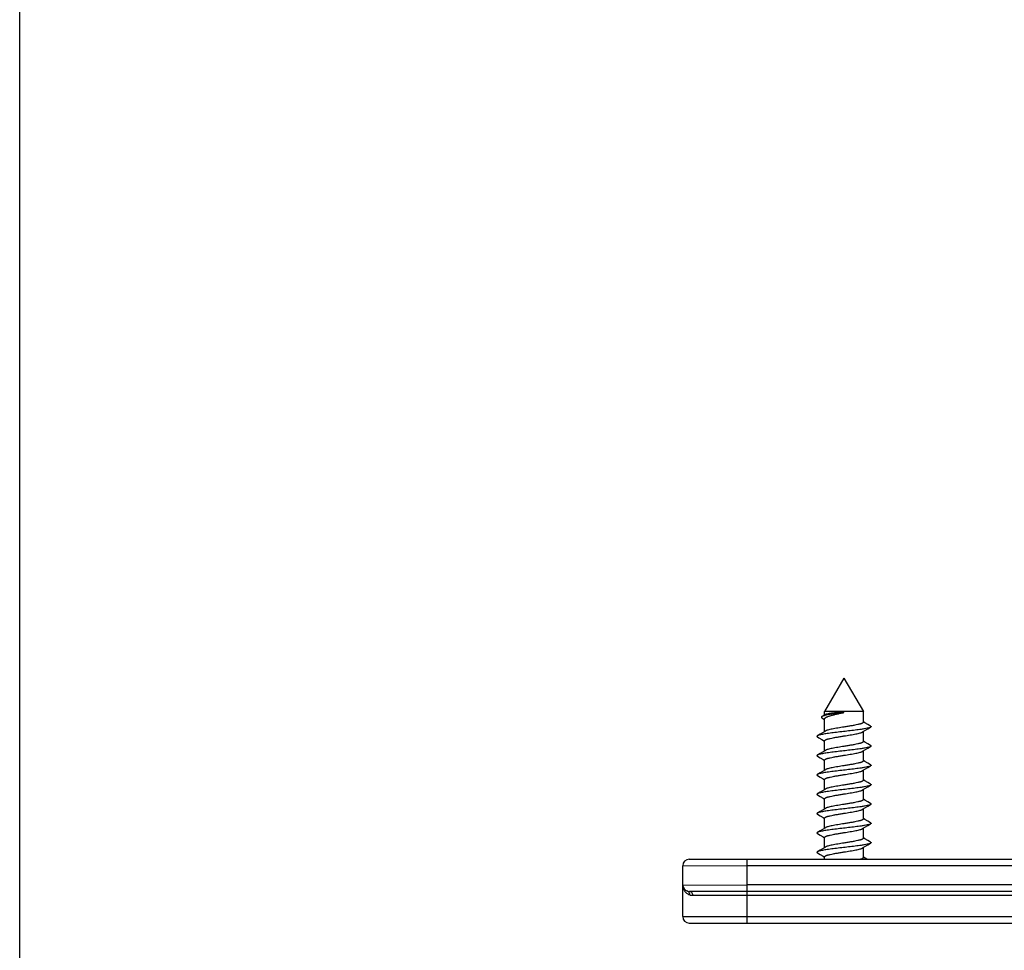
# Model space of a CAD drawing. Units: millimetres. Extents: x 1019 to 1714, y 404 to 873.
# Drawn here: x 1019 to 1096, y 565 to 637 of the extents above; entities that cross this region are included whole.
import ezdxf

# ---------------------------------------------------------------- set-up
doc = ezdxf.new("R2010")
doc.units = ezdxf.units.MM
doc.header["$LTSCALE"] = 23.1
doc.layers.get('0').update_dxf_attribs({"linetype": 'CONTINUOUS'})
doc.layers.add('COMPONENTI_DI_ASSIEME', color=7, linetype='CONTINUOUS')

msp = doc.modelspace()

# ---------------------------------------------------------------- linework, layer by layer
msp.add_lwpolyline([(1019.24, 873.005), (1714.29, 873.005), (1714.29, 403.648), (1019.24, 403.648)], close=True)
at = {"layer": 'COMPONENTI_DI_ASSIEME', "color": 7, "linetype": 'Continuous'}
for p, q in [((1083.153, 585.671), (1081.653, 583.071)), ((1083.153, 585.671), (1084.653, 583.071)), ((1081.44, 582.586), (1081.653, 582.457)), ((1081.679, 582.833), (1081.445, 582.695)), ((1081.653, 582.817), (1081.653, 583.071)), ((1084.653, 583.071), (1081.653, 583.071)), ((1081.653, 581.535), (1081.653, 582.511)), ((1083.153, 583.005), (1083.153, 583.059)), ((1084.653, 582.253), (1084.653, 583.071)), ((1084.773, 582.213), (1084.653, 582.285)), ((1084.999, 582.08), (1084.773, 582.213)), ((1084.996, 581.732), (1085.214, 581.86)), ((1085.214, 581.953), (1084.999, 582.08)), ((1081.308, 581.33), (1081.093, 581.203)), ((1081.093, 581.11), (1081.19, 581.053)), ((1081.19, 581.053), (1081.426, 580.914)), ((1081.533, 581.464), (1081.308, 581.33)), ((1081.707, 581.567), (1081.533, 581.464)), ((1084.599, 581.496), (1084.771, 581.599)), ((1084.653, 580.753), (1084.653, 581.528)), ((1084.771, 581.599), (1084.996, 581.732)), ((1081.426, 580.914), (1081.653, 580.778)), ((1081.653, 580.035), (1081.653, 580.81)), ((1084.773, 580.714), (1084.653, 580.785)), ((1084.771, 580.099), (1084.996, 580.232)), ((1084.999, 580.58), (1084.773, 580.714)), ((1084.996, 580.232), (1085.214, 580.36)), ((1085.214, 580.453), (1084.999, 580.58)), ((1081.308, 579.83), (1081.093, 579.703)), ((1081.093, 579.61), (1081.31, 579.482)), ((1081.533, 579.963), (1081.308, 579.83)), ((1081.31, 579.482), (1081.536, 579.349)), ((1081.707, 580.067), (1081.533, 579.963)), ((1084.599, 579.996), (1084.771, 580.099)), ((1084.653, 579.253), (1084.653, 580.028)), ((1081.536, 579.349), (1081.653, 579.278)), ((1081.653, 578.535), (1081.653, 579.31)), ((1084.773, 579.213), (1084.653, 579.285)), ((1084.771, 578.599), (1084.996, 578.732)), ((1084.999, 579.08), (1084.773, 579.213)), ((1084.996, 578.732), (1085.214, 578.86)), ((1085.214, 578.953), (1084.999, 579.08)), ((1081.308, 578.33), (1081.093, 578.203)), ((1081.093, 578.11), (1081.31, 577.982)), ((1081.533, 578.463), (1081.308, 578.33)), ((1081.31, 577.982), (1081.536, 577.849)), ((1081.707, 578.567), (1081.533, 578.463)), ((1084.599, 578.496), (1084.771, 578.599)), ((1084.653, 577.753), (1084.653, 578.528)), ((1081.536, 577.849), (1081.653, 577.778)), ((1081.653, 577.035), (1081.653, 577.81)), ((1084.773, 577.713), (1084.653, 577.785)), ((1084.771, 577.099), (1084.996, 577.232)), ((1084.999, 577.58), (1084.773, 577.713)), ((1084.996, 577.232), (1085.214, 577.36)), ((1085.214, 577.453), (1084.999, 577.58)), ((1081.308, 576.83), (1081.093, 576.703)), ((1081.093, 576.61), (1081.31, 576.482)), ((1081.533, 576.963), (1081.308, 576.83)), ((1081.31, 576.482), (1081.536, 576.349)), ((1081.707, 577.067), (1081.533, 576.963)), ((1084.599, 576.996), (1084.771, 577.099)), ((1084.653, 576.253), (1084.653, 577.028)), ((1081.536, 576.349), (1081.653, 576.278)), ((1081.653, 575.535), (1081.653, 576.31)), ((1084.773, 576.213), (1084.653, 576.285)), ((1084.771, 575.599), (1084.996, 575.732)), ((1084.999, 576.08), (1084.773, 576.213)), ((1084.996, 575.732), (1085.214, 575.86)), ((1085.214, 575.953), (1084.999, 576.08)), ((1081.308, 575.33), (1081.093, 575.203)), ((1081.093, 575.11), (1081.31, 574.982)), ((1081.533, 575.464), (1081.308, 575.33)), ((1081.31, 574.982), (1081.536, 574.849)), ((1081.707, 575.567), (1081.533, 575.464)), ((1084.599, 575.496), (1084.771, 575.599)), ((1084.653, 574.753), (1084.653, 575.528)), ((1081.536, 574.849), (1081.653, 574.778)), ((1081.653, 574.035), (1081.653, 574.81)), ((1084.773, 574.714), (1084.653, 574.785)), ((1084.771, 574.099), (1084.996, 574.232)), ((1084.999, 574.58), (1084.773, 574.714)), ((1084.996, 574.232), (1085.214, 574.36)), ((1085.214, 574.453), (1084.999, 574.58)), ((1081.308, 573.83), (1081.093, 573.703)), ((1081.093, 573.61), (1081.31, 573.482)), ((1081.533, 573.963), (1081.308, 573.83)), ((1081.31, 573.482), (1081.536, 573.349)), ((1081.707, 574.067), (1081.533, 573.963)), ((1081.536, 573.349), (1081.653, 573.278)), ((1084.599, 573.996), (1084.771, 574.099)), ((1084.653, 573.253), (1084.653, 574.028)), ((1081.653, 572.535), (1081.653, 573.31)), ((1084.599, 572.496), (1084.771, 572.599)), ((1084.773, 573.213), (1084.653, 573.285)), ((1084.771, 572.599), (1084.996, 572.732)), ((1084.999, 573.08), (1084.773, 573.213)), ((1084.996, 572.732), (1085.214, 572.86)), ((1085.214, 572.953), (1084.999, 573.08)), ((1081.308, 572.33), (1081.093, 572.203)), ((1081.093, 572.11), (1081.31, 571.982)), ((1081.533, 572.463), (1081.308, 572.33)), ((1081.31, 571.982), (1081.536, 571.849)), ((1081.707, 572.567), (1081.533, 572.463)), ((1081.536, 571.849), (1081.653, 571.778)), ((1084.653, 571.753), (1084.653, 572.528)), ((1070.653, 567.171), (1070.653, 571.121)), ((1071.153, 571.621), (1167.16, 571.621)), ((1081.653, 571.621), (1081.653, 571.81)), ((1084.669, 571.776), (1084.653, 571.785)), ((1084.929, 571.621), (1084.669, 571.776)), ((1071.013, 569.141), (1071.037, 569.135)), ((1071.141, 569.122), (1071.174, 569.121)), ((1162.399, 569.121), (1071.174, 569.121)), ((1071.153, 566.671), (1175.653, 566.671))]:
    msp.add_line(p, q, dxfattribs=at)
at = {"layer": 'COMPONENTI_DI_ASSIEME', "color": 9, "linetype": 'Continuous'}
for p, q in [((1070.653, 571.121), (1075.653, 571.126)), ((1075.653, 566.671), (1075.653, 571.621)), ((1075.653, 571.126), (1167.658, 571.126)), ((1070.653, 569.621), (1075.653, 569.626)), ((1162.399, 569.624), (1075.653, 569.626)), ((1071.427, 568.822), (1075.653, 568.822)), ((1075.653, 568.822), (1162.399, 568.822)), ((1070.653, 567.171), (1075.653, 567.17)), ((1075.653, 567.17), (1165.114, 567.17))]:
    msp.add_line(p, q, dxfattribs=at)
at = {"layer": 'COMPONENTI_DI_ASSIEME', "color": 7, "linetype": 'Continuous'}
for centre, start, end in [((1071.153, 571.121), 90, 180), ((1071.153, 569.621), 180, 253.72571), ((1071.153, 567.171), 180, 270)]:
    msp.add_arc(centre, 0.5, start, end, dxfattribs=at)
at = {"layer": 'COMPONENTI_DI_ASSIEME', "color": 9, "linetype": 'Continuous'}
msp.add_arc((1070.941, 568.905), 0.247, 45.82321, 59.4902, dxfattribs=at)
at = {"layer": 'COMPONENTI_DI_ASSIEME', "color": 7, "linetype": 'Continuous'}
for points, knots in [([(1081.445, 582.695), (1081.438, 582.691), (1081.425, 582.683), (1081.41, 582.669), (1081.399, 582.655), (1081.395, 582.641), (1081.398, 582.626), (1081.407, 582.612), (1081.421, 582.598), (1081.433, 582.59), (1081.44, 582.586)], [0, 0, 0, 0, 0.168327, 0.305701, 0.417133, 0.512013, 0.604918, 0.711119, 0.840971, 1, 1, 1, 1]), ([(1083.153, 583.032), (1082.962, 583.002), (1082.682, 582.96), (1082.32, 582.903), (1082.076, 582.862), (1081.863, 582.821), (1081.686, 582.781), (1081.564, 582.746), (1081.488, 582.718), (1081.458, 582.703), (1081.445, 582.695)], [0, 0, 0, 0, 0.331776, 0.487782, 0.630633, 0.756173, 0.861018, 0.942692, 0.974402, 1, 1, 1, 1]), ([(1081.653, 582.511), (1081.653, 582.522), (1081.659, 582.545), (1081.683, 582.577), (1081.72, 582.607), (1081.77, 582.638), (1081.834, 582.668), (1081.909, 582.698), (1081.997, 582.729), (1082.134, 582.772), (1082.33, 582.824), (1082.586, 582.884), (1082.864, 582.944), (1083.056, 582.984), (1083.153, 583.005)], [0, 0, 0, 0, 0.019645, 0.043001, 0.072289, 0.108511, 0.151975, 0.202657, 0.2603, 0.324515, 0.470572, 0.635881, 0.814545, 1, 1, 1, 1]), ([(1083.153, 583.059), (1083.067, 583.049), (1082.897, 583.031), (1082.649, 583.003), (1082.416, 582.975), (1082.205, 582.948), (1082.022, 582.92), (1081.89, 582.896), (1081.803, 582.876), (1081.752, 582.862), (1081.712, 582.849), (1081.689, 582.838), (1081.679, 582.833)], [0, 0, 0, 0, 0.173818, 0.342569, 0.501169, 0.645025, 0.769922, 0.872323, 0.914194, 0.949504, 0.978102, 1, 1, 1, 1]), ([(1085.214, 581.86), (1085.2, 581.852), (1085.167, 581.837), (1085.11, 581.817), (1085.038, 581.797), (1084.915, 581.768), (1084.73, 581.733), (1084.421, 581.685), (1084.01, 581.631), (1083.505, 581.572), (1082.977, 581.512), (1082.46, 581.452), (1082.053, 581.401), (1081.758, 581.359), (1081.57, 581.329), (1081.408, 581.298), (1081.274, 581.268), (1081.182, 581.242), (1081.125, 581.22), (1081.103, 581.209), (1081.093, 581.203)], [0, 0, 0, 0, 0.011278, 0.025854, 0.043731, 0.064839, 0.116231, 0.17869, 0.28921, 0.413484, 0.543414, 0.670505, 0.786461, 0.837869, 0.883768, 0.923432, 0.956267, 0.981843, 0.991842, 1, 1, 1, 1]), ([(1083.153, 581.878), (1082.993, 581.853), (1082.758, 581.815), (1082.456, 581.763), (1082.252, 581.725), (1082.072, 581.687), (1081.92, 581.649), (1081.814, 581.616), (1081.747, 581.589), (1081.719, 581.575), (1081.707, 581.567)], [0, 0, 0, 0, 0.327605, 0.48082, 0.621726, 0.746755, 0.852876, 0.937725, 0.971713, 1, 1, 1, 1]), ([(1084.653, 582.253), (1084.653, 582.245), (1084.648, 582.232), (1084.637, 582.217), (1084.618, 582.2), (1084.585, 582.18), (1084.536, 582.157), (1084.472, 582.134), (1084.397, 582.111), (1084.309, 582.088), (1084.172, 582.055), (1083.976, 582.016), (1083.72, 581.97), (1083.442, 581.924), (1083.251, 581.894), (1083.153, 581.878)], [0, 0, 0, 0, 0.015618, 0.025033, 0.035988, 0.063222, 0.098159, 0.140934, 0.191392, 0.249201, 0.313902, 0.461712, 0.629555, 0.811254, 1, 1, 1, 1]), ([(1085.214, 581.953), (1085.22, 581.95), (1085.23, 581.943), (1085.243, 581.931), (1085.251, 581.919), (1085.254, 581.907), (1085.251, 581.894), (1085.243, 581.882), (1085.23, 581.871), (1085.22, 581.864), (1085.214, 581.86)], [0, 0, 0, 0, 0.16408, 0.297792, 0.406412, 0.499962, 0.593511, 0.702139, 0.835884, 1, 1, 1, 1]), ([(1081.093, 581.203), (1081.087, 581.2), (1081.076, 581.193), (1081.063, 581.181), (1081.055, 581.169), (1081.052, 581.157), (1081.055, 581.144), (1081.063, 581.132), (1081.076, 581.121), (1081.087, 581.114), (1081.093, 581.11)], [0, 0, 0, 0, 0.164107, 0.297799, 0.406437, 0.499994, 0.593539, 0.702209, 0.835942, 1, 1, 1, 1]), ([(1081.653, 580.81), (1081.653, 580.819), (1081.658, 580.832), (1081.67, 580.846), (1081.688, 580.863), (1081.721, 580.884), (1081.771, 580.906), (1081.834, 580.929), (1081.91, 580.953), (1081.997, 580.976), (1082.135, 581.008), (1082.33, 581.048), (1082.586, 581.093), (1082.864, 581.139), (1083.056, 581.17), (1083.153, 581.185)], [0, 0, 0, 0, 0.015618, 0.025035, 0.035991, 0.063224, 0.098165, 0.140941, 0.191404, 0.249216, 0.313921, 0.461733, 0.629564, 0.811257, 1, 1, 1, 1]), ([(1083.153, 581.185), (1083.313, 581.211), (1083.548, 581.248), (1083.851, 581.3), (1084.054, 581.339), (1084.234, 581.377), (1084.386, 581.414), (1084.492, 581.447), (1084.56, 581.475), (1084.587, 581.489), (1084.599, 581.496)], [0, 0, 0, 0, 0.327609, 0.480835, 0.621747, 0.746772, 0.852887, 0.93773, 0.971716, 1, 1, 1, 1]), ([(1085.214, 580.36), (1085.2, 580.352), (1085.167, 580.337), (1085.11, 580.317), (1085.038, 580.297), (1084.915, 580.268), (1084.73, 580.233), (1084.421, 580.185), (1084.01, 580.131), (1083.505, 580.072), (1082.977, 580.012), (1082.46, 579.952), (1082.053, 579.901), (1081.758, 579.859), (1081.57, 579.829), (1081.408, 579.798), (1081.274, 579.768), (1081.182, 579.742), (1081.125, 579.72), (1081.103, 579.709), (1081.093, 579.703)], [0, 0, 0, 0, 0.011281, 0.025854, 0.043733, 0.06484, 0.116233, 0.178693, 0.28921, 0.413486, 0.543415, 0.670506, 0.786462, 0.837871, 0.883768, 0.923432, 0.956269, 0.981843, 0.991845, 1, 1, 1, 1]), ([(1083.153, 580.378), (1082.993, 580.353), (1082.758, 580.315), (1082.456, 580.263), (1082.252, 580.225), (1082.072, 580.187), (1081.92, 580.149), (1081.814, 580.116), (1081.747, 580.089), (1081.719, 580.075), (1081.707, 580.067)], [0, 0, 0, 0, 0.327608, 0.480824, 0.621729, 0.746757, 0.852877, 0.937725, 0.971713, 1, 1, 1, 1]), ([(1084.653, 580.753), (1084.653, 580.745), (1084.648, 580.732), (1084.637, 580.717), (1084.618, 580.7), (1084.585, 580.68), (1084.536, 580.657), (1084.472, 580.634), (1084.397, 580.611), (1084.309, 580.588), (1084.172, 580.555), (1083.976, 580.516), (1083.72, 580.47), (1083.442, 580.424), (1083.251, 580.394), (1083.153, 580.378)], [0, 0, 0, 0, 0.015618, 0.025035, 0.03599, 0.063221, 0.098161, 0.140934, 0.191396, 0.249205, 0.313907, 0.461716, 0.629555, 0.811257, 1, 1, 1, 1]), ([(1085.214, 580.453), (1085.22, 580.45), (1085.23, 580.443), (1085.243, 580.431), (1085.251, 580.419), (1085.254, 580.407), (1085.251, 580.394), (1085.243, 580.382), (1085.23, 580.371), (1085.22, 580.364), (1085.214, 580.36)], [0, 0, 0, 0, 0.164056, 0.297775, 0.406447, 0.500002, 0.593564, 0.702219, 0.835915, 1, 1, 1, 1]), ([(1081.093, 579.703), (1081.087, 579.7), (1081.076, 579.693), (1081.063, 579.681), (1081.055, 579.669), (1081.052, 579.657), (1081.055, 579.644), (1081.063, 579.632), (1081.076, 579.621), (1081.087, 579.614), (1081.093, 579.61)], [0, 0, 0, 0, 0.164082, 0.297826, 0.406465, 0.500003, 0.593548, 0.702168, 0.835889, 1, 1, 1, 1]), ([(1081.653, 579.31), (1081.653, 579.319), (1081.658, 579.332), (1081.67, 579.346), (1081.688, 579.363), (1081.721, 579.384), (1081.771, 579.406), (1081.834, 579.429), (1081.91, 579.453), (1081.997, 579.476), (1082.135, 579.508), (1082.33, 579.548), (1082.586, 579.593), (1082.864, 579.639), (1083.056, 579.67), (1083.153, 579.685)], [0, 0, 0, 0, 0.015618, 0.025035, 0.035991, 0.063224, 0.098164, 0.14094, 0.191403, 0.249215, 0.313919, 0.46173, 0.629561, 0.811256, 1, 1, 1, 1]), ([(1083.153, 579.685), (1083.313, 579.711), (1083.548, 579.748), (1083.851, 579.8), (1084.054, 579.839), (1084.234, 579.877), (1084.386, 579.914), (1084.492, 579.947), (1084.56, 579.975), (1084.587, 579.989), (1084.599, 579.996)], [0, 0, 0, 0, 0.327609, 0.480832, 0.621742, 0.746766, 0.852882, 0.937727, 0.971713, 1, 1, 1, 1]), ([(1085.214, 578.86), (1085.2, 578.852), (1085.167, 578.837), (1085.11, 578.817), (1085.038, 578.797), (1084.915, 578.768), (1084.73, 578.733), (1084.421, 578.685), (1084.01, 578.631), (1083.505, 578.572), (1082.977, 578.512), (1082.46, 578.452), (1082.053, 578.401), (1081.758, 578.359), (1081.57, 578.329), (1081.408, 578.298), (1081.274, 578.268), (1081.182, 578.242), (1081.125, 578.22), (1081.103, 578.209), (1081.093, 578.203)], [0, 0, 0, 0, 0.011279, 0.025855, 0.04373, 0.06484, 0.116232, 0.178691, 0.28921, 0.413484, 0.543414, 0.670505, 0.786461, 0.837868, 0.883766, 0.923432, 0.956267, 0.981841, 0.991842, 1, 1, 1, 1]), ([(1083.153, 578.878), (1082.993, 578.853), (1082.758, 578.815), (1082.456, 578.763), (1082.252, 578.725), (1082.072, 578.687), (1081.92, 578.649), (1081.814, 578.616), (1081.747, 578.589), (1081.719, 578.575), (1081.707, 578.567)], [0, 0, 0, 0, 0.327609, 0.480828, 0.621734, 0.74676, 0.852878, 0.937726, 0.971713, 1, 1, 1, 1]), ([(1084.653, 579.253), (1084.653, 579.245), (1084.648, 579.232), (1084.637, 579.217), (1084.618, 579.2), (1084.585, 579.18), (1084.536, 579.157), (1084.472, 579.134), (1084.397, 579.111), (1084.309, 579.088), (1084.172, 579.055), (1083.976, 579.016), (1083.72, 578.97), (1083.442, 578.924), (1083.251, 578.894), (1083.153, 578.878)], [0, 0, 0, 0, 0.015618, 0.025035, 0.03599, 0.063222, 0.098162, 0.140937, 0.191399, 0.249209, 0.313912, 0.46172, 0.629557, 0.811256, 1, 1, 1, 1]), ([(1085.214, 578.953), (1085.22, 578.95), (1085.23, 578.943), (1085.243, 578.931), (1085.251, 578.919), (1085.254, 578.907), (1085.251, 578.894), (1085.243, 578.882), (1085.23, 578.871), (1085.22, 578.864), (1085.214, 578.86)], [0, 0, 0, 0, 0.164115, 0.297815, 0.406442, 0.499994, 0.593534, 0.702192, 0.835933, 1, 1, 1, 1]), ([(1081.093, 578.203), (1081.087, 578.2), (1081.076, 578.193), (1081.063, 578.181), (1081.055, 578.169), (1081.052, 578.157), (1081.055, 578.144), (1081.063, 578.132), (1081.076, 578.121), (1081.087, 578.114), (1081.093, 578.11)], [0, 0, 0, 0, 0.164064, 0.297771, 0.406439, 0.5, 0.593561, 0.702227, 0.835932, 1, 1, 1, 1]), ([(1081.653, 577.81), (1081.653, 577.819), (1081.658, 577.832), (1081.67, 577.846), (1081.688, 577.863), (1081.721, 577.884), (1081.771, 577.906), (1081.834, 577.929), (1081.91, 577.953), (1081.997, 577.976), (1082.135, 578.008), (1082.33, 578.048), (1082.586, 578.093), (1082.864, 578.139), (1083.056, 578.17), (1083.153, 578.185)], [0, 0, 0, 0, 0.015618, 0.025035, 0.03599, 0.063223, 0.098163, 0.140938, 0.191401, 0.249212, 0.313916, 0.461725, 0.629559, 0.811256, 1, 1, 1, 1]), ([(1083.153, 578.185), (1083.313, 578.211), (1083.548, 578.248), (1083.851, 578.3), (1084.054, 578.339), (1084.234, 578.377), (1084.386, 578.414), (1084.492, 578.447), (1084.56, 578.475), (1084.587, 578.489), (1084.599, 578.496)], [0, 0, 0, 0, 0.327609, 0.48083, 0.621738, 0.746762, 0.852879, 0.937726, 0.971713, 1, 1, 1, 1]), ([(1085.214, 577.36), (1085.2, 577.352), (1085.167, 577.337), (1085.11, 577.317), (1085.038, 577.297), (1084.915, 577.268), (1084.73, 577.233), (1084.421, 577.185), (1084.01, 577.131), (1083.505, 577.072), (1082.977, 577.012), (1082.46, 576.952), (1082.053, 576.901), (1081.758, 576.859), (1081.57, 576.829), (1081.408, 576.798), (1081.274, 576.768), (1081.182, 576.742), (1081.125, 576.72), (1081.103, 576.709), (1081.093, 576.703)], [0, 0, 0, 0, 0.011279, 0.025854, 0.043732, 0.064839, 0.116231, 0.178691, 0.28921, 0.413485, 0.543415, 0.670506, 0.786462, 0.83787, 0.883768, 0.923432, 0.956268, 0.981844, 0.991844, 1, 1, 1, 1]), ([(1083.153, 577.378), (1082.993, 577.353), (1082.758, 577.315), (1082.456, 577.263), (1082.252, 577.225), (1082.072, 577.187), (1081.92, 577.149), (1081.814, 577.116), (1081.747, 577.089), (1081.719, 577.075), (1081.707, 577.067)], [0, 0, 0, 0, 0.327609, 0.480831, 0.621739, 0.746763, 0.85288, 0.937727, 0.971713, 1, 1, 1, 1]), ([(1084.653, 577.753), (1084.653, 577.745), (1084.648, 577.732), (1084.637, 577.717), (1084.618, 577.7), (1084.585, 577.68), (1084.536, 577.657), (1084.472, 577.634), (1084.397, 577.611), (1084.309, 577.588), (1084.172, 577.555), (1083.976, 577.516), (1083.72, 577.47), (1083.442, 577.424), (1083.251, 577.394), (1083.153, 577.378)], [0, 0, 0, 0, 0.015618, 0.025035, 0.03599, 0.063223, 0.098163, 0.140939, 0.191401, 0.249212, 0.313916, 0.461726, 0.629559, 0.811256, 1, 1, 1, 1]), ([(1085.214, 577.453), (1085.22, 577.45), (1085.23, 577.443), (1085.243, 577.431), (1085.251, 577.419), (1085.254, 577.407), (1085.251, 577.394), (1085.243, 577.382), (1085.23, 577.371), (1085.22, 577.364), (1085.214, 577.36)], [0, 0, 0, 0, 0.164069, 0.297811, 0.406466, 0.500005, 0.593555, 0.702181, 0.835884, 1, 1, 1, 1]), ([(1081.093, 576.703), (1081.087, 576.7), (1081.076, 576.693), (1081.063, 576.681), (1081.055, 576.669), (1081.052, 576.657), (1081.055, 576.644), (1081.063, 576.632), (1081.076, 576.621), (1081.087, 576.614), (1081.093, 576.61)], [0, 0, 0, 0, 0.164112, 0.297829, 0.40645, 0.499996, 0.593533, 0.702176, 0.83592, 1, 1, 1, 1]), ([(1081.653, 576.31), (1081.653, 576.319), (1081.658, 576.332), (1081.67, 576.346), (1081.688, 576.363), (1081.721, 576.384), (1081.771, 576.406), (1081.834, 576.429), (1081.91, 576.453), (1081.997, 576.476), (1082.135, 576.508), (1082.33, 576.548), (1082.586, 576.593), (1082.864, 576.639), (1083.056, 576.67), (1083.153, 576.685)], [0, 0, 0, 0, 0.015618, 0.025035, 0.03599, 0.063222, 0.098162, 0.140936, 0.191398, 0.249209, 0.313911, 0.46172, 0.629557, 0.811256, 1, 1, 1, 1]), ([(1083.153, 576.685), (1083.313, 576.711), (1083.548, 576.748), (1083.851, 576.8), (1084.054, 576.839), (1084.234, 576.877), (1084.386, 576.914), (1084.492, 576.947), (1084.56, 576.975), (1084.587, 576.989), (1084.599, 576.996)], [0, 0, 0, 0, 0.327609, 0.480827, 0.621733, 0.746759, 0.852878, 0.937726, 0.971713, 1, 1, 1, 1]), ([(1085.214, 575.86), (1085.2, 575.852), (1085.167, 575.837), (1085.11, 575.817), (1085.038, 575.797), (1084.915, 575.768), (1084.73, 575.733), (1084.421, 575.685), (1084.01, 575.631), (1083.505, 575.572), (1082.977, 575.512), (1082.46, 575.452), (1082.053, 575.401), (1081.758, 575.359), (1081.57, 575.329), (1081.408, 575.298), (1081.274, 575.268), (1081.182, 575.242), (1081.125, 575.22), (1081.103, 575.209), (1081.093, 575.203)], [0, 0, 0, 0, 0.011281, 0.025855, 0.043732, 0.06484, 0.116233, 0.178693, 0.289211, 0.413485, 0.543415, 0.670506, 0.786462, 0.83787, 0.883767, 0.923432, 0.956269, 0.981842, 0.991844, 1, 1, 1, 1]), ([(1083.153, 575.878), (1082.993, 575.853), (1082.758, 575.815), (1082.456, 575.763), (1082.252, 575.725), (1082.072, 575.687), (1081.92, 575.649), (1081.814, 575.616), (1081.747, 575.589), (1081.719, 575.575), (1081.707, 575.567)], [0, 0, 0, 0, 0.327609, 0.480831, 0.62174, 0.746764, 0.852881, 0.937727, 0.971713, 1, 1, 1, 1]), ([(1084.653, 576.253), (1084.653, 576.245), (1084.648, 576.232), (1084.637, 576.217), (1084.618, 576.2), (1084.585, 576.18), (1084.536, 576.157), (1084.472, 576.134), (1084.397, 576.111), (1084.309, 576.088), (1084.172, 576.055), (1083.976, 576.016), (1083.72, 575.97), (1083.442, 575.924), (1083.251, 575.894), (1083.153, 575.878)], [0, 0, 0, 0, 0.015618, 0.025034, 0.03599, 0.063224, 0.098163, 0.14094, 0.1914, 0.249213, 0.313916, 0.461726, 0.62956, 0.811254, 1, 1, 1, 1]), ([(1085.214, 575.953), (1085.22, 575.95), (1085.23, 575.943), (1085.243, 575.931), (1085.251, 575.919), (1085.254, 575.907), (1085.251, 575.894), (1085.243, 575.882), (1085.23, 575.871), (1085.22, 575.864), (1085.214, 575.86)], [0, 0, 0, 0, 0.164081, 0.297778, 0.406435, 0.499997, 0.593554, 0.702226, 0.835942, 1, 1, 1, 1]), ([(1081.093, 575.203), (1081.087, 575.2), (1081.076, 575.193), (1081.063, 575.181), (1081.055, 575.169), (1081.052, 575.157), (1081.055, 575.144), (1081.063, 575.132), (1081.076, 575.121), (1081.087, 575.114), (1081.093, 575.11)], [0, 0, 0, 0, 0.164059, 0.297794, 0.406461, 0.500005, 0.593561, 0.702197, 0.83589, 1, 1, 1, 1]), ([(1081.653, 574.81), (1081.653, 574.819), (1081.658, 574.832), (1081.67, 574.846), (1081.688, 574.863), (1081.721, 574.884), (1081.771, 574.906), (1081.834, 574.929), (1081.91, 574.953), (1081.997, 574.976), (1082.135, 575.008), (1082.33, 575.048), (1082.586, 575.093), (1082.864, 575.139), (1083.056, 575.17), (1083.153, 575.185)], [0, 0, 0, 0, 0.015618, 0.025035, 0.03599, 0.063222, 0.098162, 0.140936, 0.191397, 0.249207, 0.313909, 0.461718, 0.629556, 0.811256, 1, 1, 1, 1]), ([(1083.153, 575.185), (1083.313, 575.211), (1083.548, 575.248), (1083.851, 575.3), (1084.054, 575.339), (1084.234, 575.377), (1084.386, 575.414), (1084.492, 575.447), (1084.56, 575.475), (1084.587, 575.489), (1084.599, 575.496)], [0, 0, 0, 0, 0.327608, 0.480827, 0.621732, 0.746759, 0.85288, 0.937727, 0.971715, 1, 1, 1, 1]), ([(1085.214, 574.36), (1085.2, 574.352), (1085.167, 574.337), (1085.11, 574.317), (1085.038, 574.297), (1084.915, 574.268), (1084.73, 574.233), (1084.421, 574.185), (1084.01, 574.131), (1083.505, 574.072), (1082.977, 574.012), (1082.46, 573.952), (1082.053, 573.901), (1081.758, 573.859), (1081.57, 573.829), (1081.408, 573.798), (1081.274, 573.768), (1081.182, 573.742), (1081.125, 573.72), (1081.103, 573.709), (1081.093, 573.703)], [0, 0, 0, 0, 0.011278, 0.025854, 0.04373, 0.064839, 0.116231, 0.17869, 0.28921, 0.413484, 0.543414, 0.670505, 0.786461, 0.837868, 0.883767, 0.923432, 0.956267, 0.981843, 0.991842, 1, 1, 1, 1]), ([(1083.153, 574.378), (1082.993, 574.353), (1082.758, 574.315), (1082.456, 574.263), (1082.252, 574.225), (1082.072, 574.187), (1081.92, 574.149), (1081.814, 574.116), (1081.747, 574.089), (1081.719, 574.075), (1081.707, 574.067)], [0, 0, 0, 0, 0.327609, 0.480832, 0.621744, 0.746768, 0.852883, 0.937728, 0.971713, 1, 1, 1, 1]), ([(1084.653, 574.753), (1084.653, 574.745), (1084.648, 574.732), (1084.637, 574.717), (1084.618, 574.7), (1084.585, 574.68), (1084.536, 574.657), (1084.472, 574.634), (1084.397, 574.611), (1084.309, 574.588), (1084.172, 574.555), (1083.976, 574.516), (1083.72, 574.47), (1083.442, 574.424), (1083.251, 574.394), (1083.153, 574.378)], [0, 0, 0, 0, 0.015618, 0.025035, 0.035991, 0.063224, 0.098164, 0.14094, 0.191403, 0.249215, 0.31392, 0.461731, 0.629563, 0.811256, 1, 1, 1, 1]), ([(1085.214, 574.453), (1085.22, 574.45), (1085.23, 574.443), (1085.243, 574.431), (1085.251, 574.419), (1085.254, 574.407), (1085.251, 574.394), (1085.243, 574.382), (1085.23, 574.371), (1085.22, 574.364), (1085.214, 574.36)], [0, 0, 0, 0, 0.164102, 0.297836, 0.406457, 0.499998, 0.593537, 0.702165, 0.835906, 1, 1, 1, 1]), ([(1081.093, 573.703), (1081.087, 573.7), (1081.076, 573.693), (1081.063, 573.681), (1081.055, 573.669), (1081.052, 573.657), (1081.055, 573.644), (1081.063, 573.632), (1081.076, 573.621), (1081.087, 573.614), (1081.093, 573.61)], [0, 0, 0, 0, 0.1641, 0.297791, 0.406435, 0.499995, 0.593544, 0.702216, 0.835944, 1, 1, 1, 1]), ([(1081.653, 573.31), (1081.653, 573.319), (1081.658, 573.332), (1081.67, 573.346), (1081.688, 573.363), (1081.721, 573.384), (1081.771, 573.406), (1081.834, 573.429), (1081.91, 573.453), (1081.997, 573.476), (1082.135, 573.508), (1082.33, 573.548), (1082.586, 573.593), (1082.864, 573.639), (1083.056, 573.67), (1083.153, 573.685)], [0, 0, 0, 0, 0.015618, 0.025035, 0.035989, 0.063221, 0.09816, 0.140933, 0.191394, 0.249202, 0.313904, 0.461715, 0.629555, 0.811257, 1, 1, 1, 1]), ([(1083.153, 573.685), (1083.313, 573.711), (1083.548, 573.748), (1083.851, 573.8), (1084.054, 573.839), (1084.234, 573.877), (1084.386, 573.914), (1084.492, 573.947), (1084.56, 573.975), (1084.587, 573.989), (1084.599, 573.996)], [0, 0, 0, 0, 0.327607, 0.480822, 0.621727, 0.746756, 0.852877, 0.937725, 0.971713, 1, 1, 1, 1]), ([(1085.214, 572.86), (1085.2, 572.852), (1085.167, 572.837), (1085.11, 572.817), (1085.038, 572.797), (1084.915, 572.768), (1084.73, 572.733), (1084.421, 572.685), (1084.01, 572.631), (1083.505, 572.572), (1082.977, 572.512), (1082.46, 572.452), (1082.053, 572.401), (1081.758, 572.359), (1081.57, 572.329), (1081.408, 572.298), (1081.274, 572.268), (1081.182, 572.242), (1081.125, 572.22), (1081.103, 572.209), (1081.093, 572.203)], [0, 0, 0, 0, 0.011281, 0.025854, 0.043733, 0.064839, 0.116232, 0.178692, 0.28921, 0.413486, 0.543415, 0.670506, 0.786462, 0.837871, 0.883768, 0.923432, 0.956269, 0.981843, 0.991845, 1, 1, 1, 1]), ([(1083.153, 572.878), (1082.993, 572.853), (1082.758, 572.815), (1082.456, 572.763), (1082.252, 572.725), (1082.072, 572.687), (1081.92, 572.649), (1081.814, 572.616), (1081.747, 572.589), (1081.719, 572.575), (1081.707, 572.567)], [0, 0, 0, 0, 0.327612, 0.480837, 0.62175, 0.746774, 0.852886, 0.937728, 0.971714, 1, 1, 1, 1]), ([(1084.653, 573.253), (1084.653, 573.245), (1084.648, 573.232), (1084.637, 573.217), (1084.618, 573.2), (1084.585, 573.18), (1084.536, 573.157), (1084.472, 573.134), (1084.397, 573.111), (1084.309, 573.088), (1084.172, 573.055), (1083.976, 573.016), (1083.72, 572.97), (1083.442, 572.924), (1083.251, 572.894), (1083.153, 572.878)], [0, 0, 0, 0, 0.015618, 0.025035, 0.035991, 0.063224, 0.098165, 0.140941, 0.191404, 0.249216, 0.313922, 0.461734, 0.629566, 0.811257, 1, 1, 1, 1]), ([(1085.214, 572.953), (1085.22, 572.95), (1085.23, 572.943), (1085.243, 572.931), (1085.251, 572.919), (1085.254, 572.907), (1085.251, 572.894), (1085.243, 572.882), (1085.23, 572.871), (1085.22, 572.864), (1085.214, 572.86)], [0, 0, 0, 0, 0.164055, 0.29778, 0.406452, 0.500003, 0.593564, 0.702213, 0.835905, 1, 1, 1, 1]), ([(1081.093, 572.203), (1081.087, 572.2), (1081.076, 572.193), (1081.063, 572.181), (1081.055, 572.169), (1081.052, 572.157), (1081.055, 572.144), (1081.063, 572.132), (1081.076, 572.121), (1081.087, 572.114), (1081.093, 572.11)], [0, 0, 0, 0, 0.164089, 0.297832, 0.406463, 0.500001, 0.593544, 0.702165, 0.835894, 1, 1, 1, 1]), ([(1081.653, 571.81), (1081.653, 571.819), (1081.658, 571.832), (1081.67, 571.846), (1081.688, 571.863), (1081.721, 571.884), (1081.771, 571.906), (1081.834, 571.929), (1081.91, 571.953), (1081.997, 571.976), (1082.135, 572.008), (1082.33, 572.048), (1082.586, 572.093), (1082.864, 572.139), (1083.056, 572.17), (1083.153, 572.185)], [0, 0, 0, 0, 0.015618, 0.025035, 0.035989, 0.063221, 0.09816, 0.140932, 0.191391, 0.249197, 0.313899, 0.46171, 0.629552, 0.811256, 1, 1, 1, 1]), ([(1083.153, 572.185), (1083.313, 572.211), (1083.548, 572.248), (1083.851, 572.3), (1084.054, 572.339), (1084.234, 572.377), (1084.386, 572.414), (1084.492, 572.447), (1084.56, 572.475), (1084.587, 572.489), (1084.599, 572.496)], [0, 0, 0, 0, 0.327604, 0.480818, 0.621725, 0.746755, 0.852876, 0.937725, 0.971713, 1, 1, 1, 1]), ([(1084.653, 571.753), (1084.653, 571.748), (1084.65, 571.735), (1084.639, 571.719), (1084.62, 571.702), (1084.595, 571.686), (1084.563, 571.67), (1084.508, 571.646), (1084.463, 571.631), (1084.43, 571.621)], [0, 0, 0, 0, 0.062549, 0.135439, 0.225376, 0.335723, 0.468069, 0.622992, 1, 1, 1, 1])]:
    msp.add_open_spline(points, degree=3, knots=knots, dxfattribs=at)
at = {"layer": 'COMPONENTI_DI_ASSIEME', "color": 9, "linetype": 'Continuous'}
for points, knots in [([(1070.653, 569.621), (1070.653, 569.532), (1070.682, 569.351), (1070.767, 569.188), (1070.823, 569.116)], [0, 0, 0, 0, 0.493617, 1, 1, 1, 1]), ([(1070.823, 569.116), (1070.868, 569.057), (1070.98, 568.948), (1071.12, 568.877), (1071.196, 568.854)], [0, 0, 0, 0, 0.480943, 1, 1, 1, 1]), ([(1071.196, 568.854), (1071.199, 568.896), (1071.188, 568.981), (1071.142, 569.054), (1071.113, 569.083)], [0, 0, 0, 0, 0.512613, 1, 1, 1, 1]), ([(1071.427, 568.822), (1071.427, 568.861), (1071.415, 568.937), (1071.36, 569.036), (1071.276, 569.105), (1071.207, 569.121), (1071.174, 569.121)], [0, 0, 0, 0, 0.26903, 0.527312, 0.769629, 1, 1, 1, 1]), ([(1071.196, 568.854), (1071.214, 568.848), (1071.29, 568.829), (1071.368, 568.822), (1071.427, 568.822)], [0, 0, 0, 0, 0.238624, 1, 1, 1, 1])]:
    msp.add_open_spline(points, degree=3, knots=knots, dxfattribs=at)
for points in [[(1071.066, 569.118), (1071.05, 569.128), (1071.032, 569.136), (1071.013, 569.141)], [(1071.037, 569.135), (1071.054, 569.131), (1071.07, 569.129), (1071.087, 569.126)], [(1071.087, 569.126), (1071.105, 569.124), (1071.123, 569.123), (1071.141, 569.122)]]:
    msp.add_open_spline(points, degree=3, dxfattribs=at)

doc.saveas('drawing.dxf')
